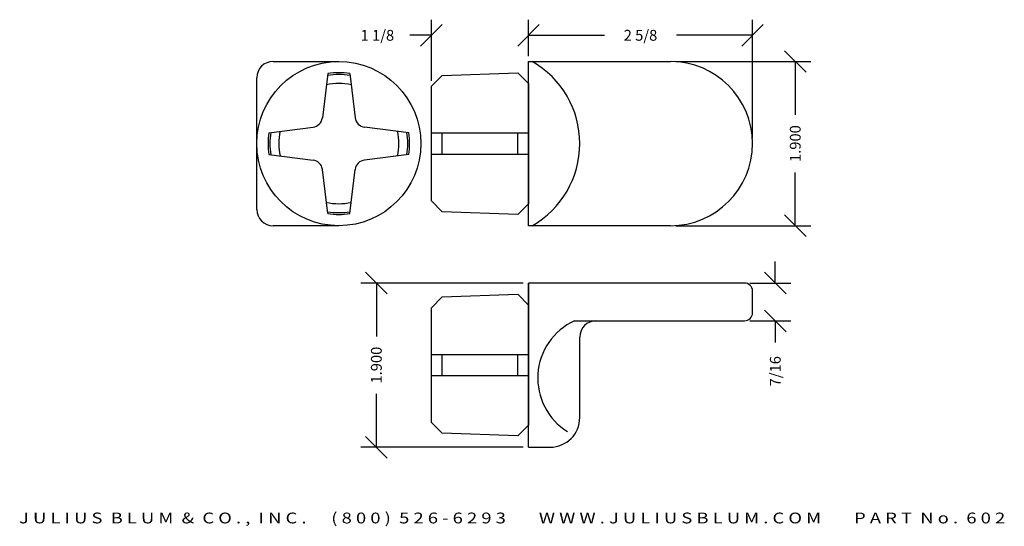
# Model space of a CAD drawing. Extents: x -5.7 to 5.7, y -1.4 to 4.5.
import ezdxf
from ezdxf.enums import TextEntityAlignment as Align

# ---------------------------------------------------------------- set-up
doc = ezdxf.new("R2010")
doc.units = 0
doc.header["$MEASUREMENT"] = 0
doc.layers.get('0').update_dxf_attribs({"linetype": 'CONTINUOUS'})
doc.layers.get('DEFPOINTS').update_dxf_attribs({"linetype": 'CONTINUOUS'})
doc.layers.add('ADP1DETAIL', color=7, linetype='CONTINUOUS')
doc.layers.add('ADPDIM', color=3, linetype='CONTINUOUS')
doc.styles.add('ARIAL_WIDE', font='ARIAL.TTF', dxfattribs={"width": 1.25})
doc.dimstyles.get("Standard").update_dxf_attribs({"dimtxt": 0.18, "dimasz": 0.18, "dimexe": 0.18, "dimexo": 0.0625, "dimgap": 0.09, "dimtad": 0, "dimtih": 1, "dimtoh": 1, "dimdec": 4, "dimzin": 0, "dimtxsty": 'STANDARD', "dimcen": 0.09, "dimazin": 3, "dimtfac": 1, "dimtdec": 4, "dimtofl": 0, "dimtmove": 0, "dimatfit": 3, "dimtolj": 1, "dimtzin": 0})

# ---------------------------------------------------------------- blocks, each defined once
blk = doc.blocks.new('*D2')
at = {"color": 0, "linetype": 'BYBLOCK'}
for p, q in [((3.09, 1.425), (3.09, 1.675)), ((3.215, 1.3), (2.965, 1.55)), ((2.795, 1.425), (3.27, 1.425)), ((3.215, 0.862), (2.965, 1.112)), ((2.795, 0.987), (3.27, 0.987)), ((3.09, 0.987), (3.09, 0.737))]:
    blk.add_line(p, q, dxfattribs=at)
at = {"layer": 'DEFPOINTS', "color": 0, "linetype": 'BYBLOCK'}
for p in [(2.732, 1.425), (2.732, 0.987), (3.09, 0.987)]:
    blk.add_point(p, dxfattribs=at)
at = {"color": 0, "linetype": 'BYBLOCK'}
blk.add_text('7/16', height=0.125, rotation=90, dxfattribs=at).set_placement((3.09, 0.404), align=Align.MIDDLE_CENTER)
blk = doc.blocks.new('*D0')
at = {"color": 0, "linetype": 'BYBLOCK'}
for p, q in [((-1.405, 1.3), (-1.655, 1.55)), ((0.17, 1.425), (-1.71, 1.425)), ((-1.53, 1.425), (-1.53, 0.808)), ((-1.53, -0.475), (-1.53, 0.142)), ((-1.405, -0.6), (-1.655, -0.35)), ((0.17, -0.475), (-1.71, -0.475))]:
    blk.add_line(p, q, dxfattribs=at)
at = {"layer": 'DEFPOINTS', "color": 0, "linetype": 'BYBLOCK'}
for p in [(0.232, 1.425), (-1.53, -0.475), (0.232, -0.475)]:
    blk.add_point(p, dxfattribs=at)
at = {"color": 0, "linetype": 'BYBLOCK'}
blk.add_text('1.900', height=0.125, rotation=90, dxfattribs=at).set_placement((-1.53, 0.475), align=Align.MIDDLE_CENTER)
blk = doc.blocks.new('*D3')
at = {"color": 0, "linetype": 'BYBLOCK'}
for p, q in [((0.232, 4.05), (0.232, 4.471)), ((2.826, 3.1), (2.826, 4.471)), ((0.107, 4.166), (0.357, 4.416)), ((2.701, 4.166), (2.951, 4.416)), ((0.232, 4.291), (1.112, 4.291)), ((2.826, 4.291), (1.946, 4.291))]:
    blk.add_line(p, q, dxfattribs=at)
at = {"layer": 'DEFPOINTS', "color": 0, "linetype": 'BYBLOCK'}
for p in [(2.826, 4.291), (0.232, 3.988), (2.826, 3.038)]:
    blk.add_point(p, dxfattribs=at)
at = {"color": 0, "linetype": 'BYBLOCK'}
blk.add_text('2 5/8', height=0.125, dxfattribs=at).set_placement((1.529, 4.291), align=Align.MIDDLE_CENTER)
blk = doc.blocks.new('*D1')
at = {"color": 0, "linetype": 'BYBLOCK'}
for p, q in [((-0.893, 3.764), (-0.893, 4.471)), ((0.232, 4.05), (0.232, 4.471)), ((-1.018, 4.166), (-0.768, 4.416)), ((0.107, 4.166), (0.357, 4.416)), ((-0.893, 4.291), (-1.143, 4.291)), ((0.232, 4.291), (0.482, 4.291))]:
    blk.add_line(p, q, dxfattribs=at)
at = {"layer": 'DEFPOINTS', "color": 0, "linetype": 'BYBLOCK'}
for p in [(-0.893, 4.291), (0.232, 3.988), (-0.893, 3.702)]:
    blk.add_point(p, dxfattribs=at)
at = {"color": 0, "linetype": 'BYBLOCK'}
blk.add_text('1 1/8', height=0.125, dxfattribs=at).set_placement((-1.518, 4.291), align=Align.MIDDLE_CENTER)
blk = doc.blocks.new('*D4')
at = {"color": 0, "linetype": 'BYBLOCK'}
for p, q in [((3.446, 3.863), (3.196, 4.113)), ((1.939, 3.988), (3.501, 3.988)), ((3.321, 3.988), (3.321, 3.371)), ((3.321, 2.088), (3.321, 2.705)), ((3.446, 1.963), (3.196, 2.213)), ((1.939, 2.088), (3.501, 2.088))]:
    blk.add_line(p, q, dxfattribs=at)
at = {"layer": 'DEFPOINTS', "color": 0, "linetype": 'BYBLOCK'}
for p in [(1.876, 3.988), (1.876, 2.088), (3.321, 2.088)]:
    blk.add_point(p, dxfattribs=at)
at = {"color": 0, "linetype": 'BYBLOCK'}
blk.add_text('1.900', height=0.125, rotation=90, dxfattribs=at).set_placement((3.321, 3.038), align=Align.MIDDLE_CENTER)

msp = doc.modelspace()

# ---------------------------------------------------------------- linework, layer by layer
at = {"layer": 'ADP1DETAIL'}
for p, q in [((-2.72658, 3.98796), (-1.96458, 3.98796)), ((-2.91458, 2.27596), (-2.91458, 3.79996)), ((-2.09102, 3.84815), (-2.15494, 3.33685)), ((-1.83813, 3.84815), (-1.77422, 3.33685)), ((-0.76775, 3.82671), (-0.89275, 3.70171)), ((-0.76775, 3.82671), (0.10725, 3.85796)), ((0.23225, 3.73296), (0.10725, 3.85796)), ((-0.89275, 2.37421), (-0.89275, 3.70171)), ((0.23225, 3.73296), (0.23225, 2.34296)), ((-2.77477, 3.16441), (-2.26347, 3.22832)), ((-1.15439, 3.16441), (-1.66569, 3.22832)), ((0.23225, 3.15835), (-0.89275, 3.15835)), ((-0.76775, 2.91758), (-0.76775, 3.15835)), ((0.10725, 2.91758), (0.10725, 3.15835)), ((-2.77477, 2.91152), (-2.26347, 2.8476)), ((-1.15439, 2.91152), (-1.66569, 2.8476)), ((-0.89275, 2.91758), (0.23225, 2.91758)), ((-2.09102, 2.22777), (-2.15494, 2.73907)), ((-1.83813, 2.22777), (-1.77422, 2.73907)), ((-0.89275, 2.37421), (-0.76775, 2.24921)), ((0.10725, 2.21796), (0.23225, 2.34296)), ((0.10725, 2.21796), (-0.76775, 2.24921)), ((-1.96458, 2.08796), (-2.72658, 2.08796)), ((0.23225, 1.42489), (0.23225, 0.01546)), ((0.23225, -0.47511), (0.23225, 1.42489)), ((2.73225, 1.42489), (0.23225, 1.42489)), ((0.23225, 1.42489), (0.23225, 0.98739)), ((-0.76775, 1.26364), (-0.89275, 1.13864)), ((-0.76775, 1.26364), (0.10725, 1.29489)), ((0.23225, 1.16989), (0.10725, 1.29489)), ((2.826, 1.08114), (2.826, 1.33114)), ((0.23225, 1.16989), (0.23225, -0.22011)), ((-0.89275, -0.18886), (-0.89275, 1.13864)), ((0.76466, 0.98739), (2.73225, 0.98739)), ((0.826, -0.13136), (0.826, 0.79989)), ((0.23225, 0.59527), (-0.89275, 0.59527)), ((-0.76775, 0.3545), (-0.76775, 0.59527)), ((0.10725, 0.3545), (0.10725, 0.59527)), ((-0.89275, 0.3545), (0.23225, 0.3545)), ((-0.89275, -0.18886), (-0.76775, -0.31386)), ((0.10725, -0.34511), (0.23225, -0.22011)), ((0.10725, -0.34511), (-0.76775, -0.31386)), ((0.23225, -0.47511), (0.48225, -0.47511))]:
    msp.add_line(p, q, dxfattribs=at)
for points in [[(0.23225, 2.08796), (0.23225, 3.98796), (1.876, 3.98796)], [(1.876, 2.08796), (0.23225, 2.08796)]]:
    msp.add_lwpolyline(points, dxfattribs=at)
msp.add_circle((-1.96458, 3.03796), 0.95, dxfattribs=at)
for centre, radius, start, end in [((-2.72658, 3.79996), 0.188, 90, 180), ((-0.26775, 3.03796), 1.09375, 299.706948, 60.293052), ((1.876, 3.03796), 0.95, 270, 90), ((-1.96458, 3.03796), 0.79859, 80.688788, 99.311212), ((-1.96458, 3.03796), 0.82, 81.129538, 98.870462), ((-1.96458, 3.03796), 0.695, 78.151995, 101.848005), ((-2.27897, 3.35235), 0.125, 277.125016, 352.874984), ((-1.65019, 3.35235), 0.125, 187.125016, 262.874984), ((-1.96458, 3.03796), 0.82, 171.129538, 188.870462), ((-1.96458, 3.03796), 0.79859, 170.688788, 189.311212), ((-1.96458, 3.03796), 0.695, 168.151995, 191.848005), ((-1.96458, 3.03796), 0.695, 348.151995, 11.848005), ((-1.96458, 3.03796), 0.79859, 350.688788, 9.311212), ((-1.96458, 3.03796), 0.82, 351.129538, 8.870462), ((-2.27897, 2.72357), 0.125, 7.125016, 82.874984), ((-1.65019, 2.72357), 0.125, 97.125016, 172.874984), ((-1.96458, 3.03796), 0.695, 258.151995, 281.848005), ((-2.72658, 2.27596), 0.188, 180, 270), ((-1.96458, 3.03796), 0.79859, 260.688788, 279.311212), ((-1.96458, 3.03796), 0.82, 261.129538, 278.870462), ((2.73225, 1.33114), 0.09375, 0, 90), ((2.73225, 1.08114), 0.09375, 270, 0), ((1.06769, 0.32474), 0.72865, 114.574792, 238.176679), ((1.0135, 0.79989), 0.1875, 90, 180), ((0.48225, -0.13136), 0.34375, 270, 0)]:
    msp.add_arc(centre, radius, start, end, dxfattribs=at)

# ---------------------------------------------------------------- texts
at = {"layer": 'ADPDIM', "style": 'ARIAL_WIDE', "width": 1.25}
msp.add_text('J U L I U S  B L U M  &  C O . ,  I N C .      ( 8 0 0 )  5 2 6 - 6 2 9 3        W W W . J U L I U S B L U M . C O M        P A R T  N o .  6 0 2', height=0.125, dxfattribs=at).set_placement((0.04255, -1.23145), align=Align.TOP_CENTER)

# ---------------------------------------------------------------- dimensions: what is measured, and where the dimension line sits
at = {"layer": 'ADPDIM'}
for base, p1, p2, picture, middle in [((-0.89275, 4.29146), (0.23225, 3.98796), (-0.89275, 3.70171), '*D1', (-1.51775, 4.29146)), ((2.8260048028, 4.2914638318), (0.2322548028, 3.9879612299), (2.8260048028, 3.0379612299), '*D3', (1.5291298028, 4.2914638318))]:
    dim = msp.add_linear_dim(base=base, p1=p1, p2=p2, dimstyle='Standard', dxfattribs=at)
    dim.commit()
    dim.dimension.update_dxf_attribs({"geometry": picture, "text_midpoint": middle})
for base, p1, p2, picture, middle in [((3.3207, 2.08796), (1.876, 3.98796), (1.876, 2.08796), '*D4', (3.3207, 3.03796)), ((-1.52999, -0.47511), (0.23225, 1.42489), (0.23225, -0.47511), '*D0', (-1.52999, 0.47489))]:
    dim = msp.add_linear_dim(base=base, p1=p1, p2=p2, angle=90, text='1.900', dimstyle='Standard', dxfattribs=at)
    dim.commit()
    dim.dimension.update_dxf_attribs({"geometry": picture, "text_midpoint": middle})
dim = msp.add_linear_dim(base=(3.09017, 0.98739), p1=(2.73225, 1.42489), p2=(2.73225, 0.98739), angle=90, dimstyle='Standard', dxfattribs=at)
dim.commit()
dim.dimension.update_dxf_attribs({"geometry": '*D2', "text_midpoint": (3.09017, 0.40405)})

doc.saveas('drawing.dxf')
